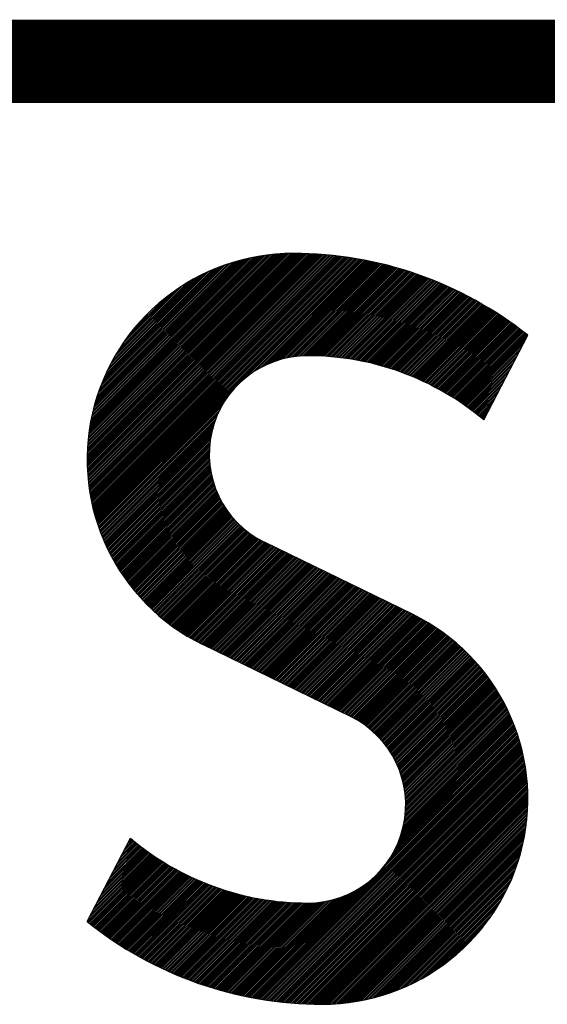
# Model space of a CAD drawing. Extents: x -1 to 210, y -1 to 297.
# Drawn here: x 44 to 49, y 52 to 60 of the extents above; entities that cross this region are included whole.
import ezdxf
from ezdxf.enums import TextEntityAlignment as Align

# ---------------------------------------------------------------- set-up
doc = ezdxf.new("R2010")
doc.units = 0
doc.header["$MEASUREMENT"] = 0
doc.linetypes.add('HIDDENNEW0', pattern=[4.5, 1.5, -1.5, 1.5])
for name, color, linetype in [('108', 7, 'Continuous'), ('255', 7, 'Continuous'), ('98', 7, 'Continuous'), ('AUTOCAD0', 7, 'HIDDENNEW0'), ('TEXT', 190, 'HIDDENNEW0')]:
    doc.layers.add(name, color=color, linetype=linetype)
doc.styles.get("Standard").update_dxf_attribs({"font": 'monotxt.shx'})

# ---------------------------------------------------------------- blocks, each defined once
blk = doc.blocks.new('*U36')
at = {"layer": 'AUTOCAD0', "color": 150, "linetype": 'Continuous'}
for p, q in [((-31.914, 40.635), (-14.543, 58.006)), ((-31.914, 40.777), (-14.684, 58.006)), ((-31.913, 40.495), (-14.402, 58.006)), ((-31.912, 40.92), (-14.827, 58.005)), ((-31.91, 40.356), (-14.262, 58.005)), ((-31.91, 41.064), (-14.971, 58.002)), ((-31.907, 40.218), (-14.122, 58.003)), ((-31.906, 41.209), (-15.116, 57.999)), ((-31.903, 40.081), (-13.983, 58)), ((-31.901, 41.355), (-15.263, 57.994)), ((-31.898, 39.944), (-13.845, 57.997)), ((-31.895, 41.503), (-15.41, 57.987)), ((-31.891, 39.809), (-13.707, 57.994)), ((-31.887, 41.652), (-15.559, 57.98)), ((-31.884, 39.675), (-13.57, 57.99)), ((-31.878, 41.802), (-15.71, 57.971)), ((-31.876, 39.542), (-13.433, 57.985)), ((-31.868, 41.954), (-15.862, 57.96)), ((-31.866, 39.41), (-13.297, 57.979)), ((-31.856, 39.279), (-13.161, 57.974)), ((-31.856, 42.108), (-16.015, 57.948)), ((-31.845, 39.149), (-13.026, 57.967)), ((-31.842, 42.262), (-16.17, 57.935)), ((-31.833, 39.019), (-12.892, 57.96)), ((-31.828, 42.419), (-16.326, 57.92)), ((-31.82, 38.891), (-12.758, 57.953)), ((-31.806, 38.763), (-12.625, 57.945)), ((-31.791, 38.637), (-12.492, 57.936)), ((-31.776, 38.511), (-12.36, 57.927)), ((-31.759, 38.386), (-12.228, 57.917)), ((-31.811, 42.577), (-16.484, 57.904)), ((-31.793, 42.736), (-16.644, 57.885)), ((-31.773, 42.898), (-16.805, 57.865)), ((-31.751, 43.061), (-16.968, 57.844)), ((-31.742, 38.261), (-12.097, 57.907)), ((-31.727, 43.226), (-17.133, 57.82)), ((-31.724, 38.138), (-11.966, 57.896)), ((-31.705, 38.015), (-11.836, 57.885)), ((-31.702, 43.393), (-17.3, 57.794)), ((-31.686, 37.893), (-11.706, 57.873)), ((-31.674, 43.562), (-17.469, 57.767)), ((-31.666, 37.772), (-11.577, 57.861)), ((-31.645, 37.652), (-11.448, 57.849)), ((-31.645, 43.733), (-17.64, 57.737)), ((-31.623, 37.532), (-11.319, 57.836)), ((-31.613, 43.906), (-17.813, 57.706)), ((-31.6, 37.413), (-11.192, 57.822)), ((-31.579, 44.082), (-17.989, 57.671)), ((-31.577, 37.295), (-11.064, 57.808)), ((-31.553, 37.178), (-10.937, 57.793)), ((-31.542, 44.259), (-18.167, 57.635)), ((-31.529, 37.061), (-10.811, 57.778)), ((-31.503, 36.945), (-10.685, 57.763)), ((-31.503, 44.44), (-18.347, 57.596)), ((-31.477, 36.829), (-10.56, 57.747)), ((-31.462, 44.623), (-18.53, 57.554)), ((-31.451, 36.715), (-10.435, 57.731)), ((-31.423, 36.6), (-10.31, 57.714)), ((-31.417, 44.809), (-18.716, 57.51)), ((-31.395, 36.487), (-10.186, 57.696)), ((-31.37, 44.997), (-18.905, 57.463)), ((-31.367, 36.374), (-10.062, 57.679)), ((-31.337, 36.262), (-9.939, 57.661)), ((-31.32, 45.189), (-19.097, 57.412)), ((-31.307, 36.151), (-9.816, 57.642)), ((-31.277, 36.04), (-9.694, 57.623)), ((-31.266, 45.384), (-19.292, 57.358)), ((-31.246, 35.929), (-9.572, 57.604)), ((-31.214, 35.82), (-9.45, 57.584)), ((-31.209, 45.583), (-19.49, 57.301)), ((-31.182, 35.711), (-9.329, 57.563)), ((-31.149, 35.602), (-9.208, 57.543)), ((-31.148, 45.785), (-19.693, 57.24)), ((-31.115, 35.494), (-9.088, 57.522)), ((-31.083, 45.992), (-19.899, 57.175)), ((-31.081, 35.387), (-8.968, 57.5)), ((-31.046, 35.28), (-8.848, 57.478)), ((-31.014, 46.202), (-20.11, 57.106)), ((-18.674, 47.511), (-8.729, 57.456)), ((-18.094, 47.95), (-8.61, 57.433)), ((-17.694, 48.209), (-8.492, 57.41)), ((-17.36, 48.4), (-8.374, 57.387)), ((-17.066, 48.553), (-8.257, 57.363)), ((-16.799, 48.679), (-8.139, 57.339)), ((-16.551, 48.786), (-8.023, 57.314)), ((-16.317, 48.878), (-7.906, 57.289)), ((-16.096, 48.957), (-7.79, 57.264)), ((-15.886, 49.027), (-7.675, 57.238)), ((-15.684, 49.087), (-7.559, 57.212)), ((-15.489, 49.14), (-7.444, 57.185)), ((-15.301, 49.187), (-7.33, 57.158)), ((-15.119, 49.228), (-7.216, 57.131)), ((-14.942, 49.263), (-7.102, 57.104)), ((-30.94, 46.418), (-20.325, 57.032)), ((-30.861, 46.638), (-20.545, 56.954)), ((-30.777, 46.864), (-20.771, 56.869)), ((-30.686, 47.095), (-21.003, 56.779)), ((-30.589, 47.334), (-21.241, 56.682)), ((-30.485, 47.579), (-21.487, 56.578)), ((-30.373, 47.833), (-21.741, 56.465)), ((-30.251, 48.097), (-22.004, 56.343)), ((-14.77, 49.293), (-6.988, 57.076)), ((-14.603, 49.32), (-6.875, 57.047)), ((-14.439, 49.342), (-6.762, 57.019)), ((-14.279, 49.36), (-6.65, 56.99)), ((-14.123, 49.375), (-6.538, 56.96)), ((-13.97, 49.387), (-6.426, 56.931)), ((-13.82, 49.396), (-6.315, 56.901)), ((-13.672, 49.402), (-6.204, 56.87)), ((-13.528, 49.405), (-6.093, 56.839)), ((-13.385, 49.406), (-5.983, 56.808)), ((-13.245, 49.405), (-5.873, 56.777)), ((-13.105, 49.404), (-5.763, 56.745)), ((-12.965, 49.401), (-5.654, 56.713)), ((-12.827, 49.398), (-5.545, 56.681)), ((-12.69, 49.394), (-5.436, 56.648)), ((-12.553, 49.39), (-5.328, 56.615)), ((-12.417, 49.384), (-5.22, 56.582)), ((-12.282, 49.378), (-5.112, 56.548)), ((-12.147, 49.371), (-5.004, 56.514)), ((-12.014, 49.363), (-4.897, 56.48)), ((-11.881, 49.355), (-4.791, 56.445)), ((-11.749, 49.345), (-4.684, 56.41)), ((-11.617, 49.335), (-4.578, 56.375)), ((-11.486, 49.325), (-4.472, 56.339)), ((-11.356, 49.313), (-4.367, 56.303)), ((-11.227, 49.301), (-4.262, 56.267)), ((-30.118, 48.371), (-22.278, 56.211)), ((-29.973, 48.657), (-22.565, 56.066)), ((-29.813, 48.958), (-22.866, 55.906)), ((-29.635, 49.278), (-23.185, 55.728)), ((-29.435, 49.62), (-23.527, 55.527)), ((-11.098, 49.289), (-4.157, 56.23)), ((-10.97, 49.275), (-4.052, 56.193)), ((-10.843, 49.262), (-3.948, 56.156)), ((-10.716, 49.247), (-3.844, 56.119)), ((-10.59, 49.232), (-3.74, 56.081)), ((-10.464, 49.216), (-3.637, 56.043)), ((-10.339, 49.199), (-3.534, 56.005)), ((-10.215, 49.182), (-3.431, 55.966)), ((-10.091, 49.164), (-3.328, 55.927)), ((-9.968, 49.146), (-3.226, 55.888)), ((-9.846, 49.127), (-3.124, 55.848)), ((-9.724, 49.108), (-3.023, 55.809)), ((-9.602, 49.088), (-2.921, 55.768)), ((-9.481, 49.067), (-2.82, 55.728)), ((-9.361, 49.046), (-2.72, 55.687)), ((-9.242, 49.024), (-2.619, 55.646)), ((-9.122, 49.002), (-2.519, 55.605)), ((-9.004, 48.979), (-2.419, 55.564)), ((-8.886, 48.955), (-2.32, 55.522)), ((-8.768, 48.932), (-2.22, 55.48)), ((-8.651, 48.907), (-2.121, 55.437)), ((-29.205, 49.991), (-23.898, 55.298)), ((-28.934, 50.403), (-24.31, 55.027)), ((-28.601, 50.878), (-24.785, 54.694)), ((-8.535, 48.882), (-2.022, 55.395)), ((-8.419, 48.857), (-1.924, 55.352)), ((-8.304, 48.831), (-1.826, 55.309)), ((-8.189, 48.804), (-1.728, 55.265)), ((-8.074, 48.777), (-1.63, 55.221)), ((-7.96, 48.75), (-1.533, 55.177)), ((-7.847, 48.722), (-1.436, 55.133)), ((-7.734, 48.693), (-1.339, 55.088)), ((-7.622, 48.664), (-1.242, 55.043)), ((-7.51, 48.635), (-1.146, 54.998)), ((-7.398, 48.605), (-1.05, 54.953)), ((-7.287, 48.574), (-0.954, 54.907)), ((-7.176, 48.544), (-0.859, 54.861)), ((-7.066, 48.512), (-0.763, 54.815)), ((-6.957, 48.48), (-0.668, 54.769)), ((-6.848, 48.448), (-0.574, 54.722)), ((-6.739, 48.415), (-0.479, 54.675)), ((-6.631, 48.382), (-0.385, 54.628)), ((-28.151, 51.469), (-25.376, 54.244)), ((-6.523, 48.349), (-0.291, 54.58)), ((-6.415, 48.315), (-0.198, 54.532)), ((-6.308, 48.28), (-0.104, 54.484)), ((-6.202, 48.245), (-0.011, 54.436)), ((-6.096, 48.21), (0.082, 54.388)), ((-5.99, 48.174), (0.174, 54.339)), ((-5.885, 48.138), (0.267, 54.29)), ((-5.78, 48.101), (0.359, 54.24)), ((-5.676, 48.064), (0.451, 54.191)), ((-5.572, 48.027), (0.542, 54.141)), ((-5.468, 47.989), (0.634, 54.091)), ((-5.365, 47.951), (0.725, 54.041)), ((-5.262, 47.912), (0.816, 53.99)), ((-5.16, 47.873), (0.906, 53.939)), ((-5.058, 47.834), (0.996, 53.888)), ((-4.956, 47.794), (1.087, 53.837)), ((-4.855, 47.753), (1.176, 53.785)), ((-27.281, 52.48), (-26.388, 53.374)), ((-4.755, 47.713), (1.266, 53.733)), ((-4.654, 47.672), (1.355, 53.681)), ((-4.554, 47.63), (1.444, 53.629)), ((-4.455, 47.588), (1.533, 53.576)), ((-4.355, 47.546), (1.622, 53.524)), ((-4.257, 47.504), (1.71, 53.47)), ((-4.158, 47.461), (1.798, 53.417)), ((-4.06, 47.417), (1.886, 53.364)), ((-3.963, 47.373), (1.974, 53.31)), ((-3.865, 47.329), (2.061, 53.256)), ((-3.768, 47.285), (2.148, 53.201)), ((-3.672, 47.24), (2.235, 53.147)), ((-3.576, 47.195), (2.322, 53.092)), ((-3.48, 47.149), (2.408, 53.037)), ((-3.384, 47.103), (2.494, 52.982)), ((-3.289, 47.057), (2.58, 52.926)), ((-3.195, 47.01), (2.666, 52.871)), ((-3.1, 46.963), (2.752, 52.815)), ((-3.006, 46.915), (2.837, 52.759)), ((-2.913, 46.868), (2.922, 52.702)), ((-2.819, 46.819), (3.007, 52.645)), ((-2.727, 46.771), (3.091, 52.588)), ((-2.634, 46.722), (3.175, 52.531)), ((-2.542, 46.673), (3.259, 52.474)), ((-2.45, 46.623), (3.343, 52.416)), ((-2.358, 46.573), (3.427, 52.358)), ((-2.267, 46.523), (3.51, 52.3)), ((-2.176, 46.473), (3.593, 52.242)), ((-2.086, 46.422), (3.676, 52.183)), ((-1.996, 46.37), (3.759, 52.125)), ((-1.906, 46.319), (3.841, 52.066)), ((-1.817, 46.267), (3.923, 52.006)), ((-1.728, 46.214), (4.005, 51.947)), ((-1.639, 46.162), (4.087, 51.887)), ((-1.55, 46.109), (4.168, 51.827)), ((-1.462, 46.055), (4.249, 51.767)), ((-1.374, 46.002), (4.33, 51.707)), ((-1.287, 45.948), (4.411, 51.646)), ((-1.2, 45.893), (4.492, 51.585)), ((-1.113, 45.839), (4.572, 51.524)), ((-1.027, 45.784), (4.652, 51.463)), ((-0.941, 45.728), (4.732, 51.401)), ((-0.855, 45.673), (4.812, 51.339)), ((-0.769, 45.617), (4.891, 51.277)), ((-0.684, 45.56), (4.97, 51.215)), ((-0.6, 45.504), (5.049, 51.152)), ((-0.515, 45.447), (5.005, 50.967)), ((-0.431, 45.39), (4.852, 50.672)), ((-0.347, 45.332), (4.698, 50.377)), ((-0.264, 45.274), (4.544, 50.082)), ((-0.181, 45.216), (4.391, 49.787)), ((-0.098, 45.157), (4.237, 49.492)), ((-0.015, 45.098), (4.084, 49.197)), ((0.067, 45.039), (3.93, 48.902)), ((0.149, 44.979), (3.777, 48.607)), ((0.23, 44.92), (3.623, 48.312)), ((0.312, 44.859), (3.47, 48.017)), ((0.393, 44.799), (3.316, 47.722)), ((0.473, 44.738), (3.162, 47.427)), ((-31.011, 35.174), (-19.769, 46.416)), ((0.554, 44.677), (3.009, 47.132)), ((0.634, 44.616), (2.855, 46.837)), ((0.713, 44.554), (2.702, 46.542)), ((-30.975, 35.069), (-20.208, 45.836)), ((0.793, 44.492), (2.548, 46.247)), ((0.872, 44.429), (2.395, 45.952)), ((0.95, 44.367), (2.241, 45.657)), ((-30.939, 34.964), (-20.467, 45.435)), ((-30.902, 34.859), (-20.658, 45.102)), ((-30.864, 34.756), (-20.811, 44.808)), ((1.029, 44.304), (2.088, 45.363)), ((1.107, 44.24), (1.934, 45.068)), ((1.185, 44.177), (1.78, 44.773)), ((-30.826, 34.652), (-20.937, 44.541)), ((-30.787, 34.549), (-21.044, 44.292)), ((-30.748, 34.447), (-21.136, 44.059)), ((1.262, 44.113), (1.627, 44.478)), ((1.339, 44.048), (1.473, 44.183)), ((-30.708, 34.345), (-21.215, 43.838)), ((-30.668, 34.244), (-21.285, 43.628)), ((-30.627, 34.144), (-21.345, 43.426)), ((-30.586, 34.043), (-21.398, 43.231)), ((-30.544, 33.944), (-21.445, 43.043)), ((-30.502, 33.845), (-21.486, 42.861)), ((-30.459, 33.746), (-21.521, 42.684)), ((-30.416, 33.648), (-21.551, 42.512)), ((-30.372, 33.55), (-21.578, 42.345)), ((-30.328, 33.453), (-21.6, 42.181)), ((-30.283, 33.357), (-21.618, 42.021)), ((-30.238, 33.261), (-21.633, 41.865)), ((-30.192, 33.165), (-21.645, 41.712)), ((-30.145, 33.07), (-21.654, 41.562)), ((-30.099, 32.975), (-21.66, 41.414)), ((-30.051, 32.881), (-21.663, 41.27)), ((-30.004, 32.787), (-21.664, 41.127)), ((-29.955, 32.694), (-21.662, 40.988)), ((-29.907, 32.601), (-21.658, 40.85)), ((-29.858, 32.509), (-21.652, 40.715)), ((-29.808, 32.417), (-21.644, 40.582)), ((-29.758, 32.326), (-21.634, 40.45)), ((-29.707, 32.235), (-21.621, 40.321)), ((-29.656, 32.145), (-21.607, 40.194)), ((-29.605, 32.055), (-21.592, 40.068)), ((-29.553, 31.965), (-21.574, 39.944)), ((-29.501, 31.876), (-21.555, 39.822)), ((-29.448, 31.787), (-21.534, 39.701)), ((-29.395, 31.699), (-21.512, 39.582)), ((-29.341, 31.612), (-21.488, 39.464)), ((-29.287, 31.524), (-21.463, 39.348)), ((-29.232, 31.437), (-21.437, 39.233)), ((-29.177, 31.351), (-21.409, 39.12)), ((-29.122, 31.265), (-21.379, 39.008)), ((-29.066, 31.179), (-21.349, 38.897)), ((-29.01, 31.094), (-21.317, 38.788)), ((-28.953, 31.01), (-21.283, 38.679)), ((-28.896, 30.925), (-21.249, 38.572)), ((-28.838, 30.842), (-21.213, 38.467)), ((-28.78, 30.758), (-21.176, 38.362)), ((-28.722, 30.675), (-21.138, 38.259)), ((-28.663, 30.593), (-21.099, 38.156)), ((-28.603, 30.511), (-21.059, 38.055)), ((-28.544, 30.429), (-21.018, 37.955)), ((-28.483, 30.348), (-20.975, 37.856)), ((-28.423, 30.267), (-20.932, 37.758)), ((-28.362, 30.187), (-20.887, 37.661)), ((-28.3, 30.107), (-20.842, 37.565)), ((-28.239, 30.027), (-20.795, 37.471)), ((-28.176, 29.948), (-20.747, 37.377)), ((-28.114, 29.869), (-20.699, 37.284)), ((-28.051, 29.791), (-20.649, 37.192)), ((-27.987, 29.713), (-20.599, 37.101)), ((-27.923, 29.635), (-20.547, 37.011)), ((-27.859, 29.558), (-20.495, 36.922)), ((-27.794, 29.482), (-20.441, 36.834)), ((-27.729, 29.405), (-20.387, 36.747)), ((-27.663, 29.33), (-20.332, 36.661)), ((-27.597, 29.254), (-20.276, 36.576)), ((-27.531, 29.179), (-20.219, 36.491)), ((-27.464, 29.105), (-20.161, 36.408)), ((-27.397, 29.03), (-20.102, 36.325)), ((-27.329, 28.957), (-20.042, 36.244)), ((-27.261, 28.883), (-19.981, 36.163)), ((-27.193, 28.81), (-19.92, 36.083)), ((-27.124, 28.738), (-19.857, 36.004)), ((-27.055, 28.666), (-19.794, 35.926)), ((-26.985, 28.594), (-19.73, 35.849)), ((-26.915, 28.522), (-19.665, 35.772)), ((-26.844, 28.452), (-19.599, 35.697)), ((-26.773, 28.381), (-19.532, 35.622)), ((-26.702, 28.311), (-19.465, 35.548)), ((-26.63, 28.241), (-19.396, 35.475)), ((-26.558, 28.172), (-19.327, 35.403)), ((-26.486, 28.103), (-19.257, 35.332)), ((-26.413, 28.035), (-19.186, 35.261)), ((-26.339, 27.966), (-19.114, 35.192)), ((-26.266, 27.899), (-19.041, 35.123)), ((-26.191, 27.832), (-18.968, 35.055)), ((-26.117, 27.765), (-18.893, 34.988)), ((-26.042, 27.698), (-18.818, 34.922)), ((-25.966, 27.632), (-18.742, 34.857)), ((-25.891, 27.567), (-18.665, 34.793)), ((-25.814, 27.502), (-18.587, 34.729)), ((-25.738, 27.437), (-18.508, 34.666)), ((-25.661, 27.372), (-18.428, 34.605)), ((-25.583, 27.308), (-18.348, 34.544)), ((-25.505, 27.245), (-18.266, 34.484)), ((-25.427, 27.182), (-18.184, 34.425)), ((-25.348, 27.119), (-18.101, 34.366)), ((-25.269, 27.057), (-18.017, 34.309)), ((-25.19, 26.995), (-17.932, 34.253)), ((-25.11, 26.933), (-17.846, 34.197)), ((-25.029, 26.872), (-17.759, 34.143)), ((-24.948, 26.812), (-17.671, 34.089)), ((-24.867, 26.752), (-17.582, 34.036)), ((-24.786, 26.692), (-17.493, 33.985)), ((-24.703, 26.633), (-17.402, 33.934)), ((-24.621, 26.574), (-17.311, 33.884)), ((-24.538, 26.515), (-17.218, 33.835)), ((-24.455, 26.457), (-17.124, 33.787)), ((-24.371, 26.399), (-17.03, 33.74)), ((-24.287, 26.342), (-16.935, 33.694)), ((-24.202, 26.285), (-16.84, 33.648)), ((-24.117, 26.229), (-16.745, 33.601)), ((-24.031, 26.173), (-16.65, 33.555)), ((-23.945, 26.118), (-16.555, 33.509)), ((-23.859, 26.063), (-16.459, 33.462)), ((-23.772, 26.008), (-16.364, 33.416)), ((-23.685, 25.954), (-16.269, 33.37)), ((-23.597, 25.9), (-16.174, 33.323)), ((-23.509, 25.847), (-16.079, 33.277)), ((-23.42, 25.794), (-15.984, 33.23)), ((-23.331, 25.742), (-15.889, 33.184)), ((-23.242, 25.69), (-15.794, 33.138)), ((-23.152, 25.638), (-15.699, 33.091)), ((-23.062, 25.587), (-15.604, 33.045)), ((-22.971, 25.537), (-15.509, 32.999)), ((-22.879, 25.487), (-15.414, 32.952)), ((-22.788, 25.437), (-15.319, 32.906)), ((-22.695, 25.388), (-15.224, 32.86)), ((-22.603, 25.339), (-15.129, 32.813)), ((-22.509, 25.291), (-15.034, 32.767)), ((-22.416, 25.243), (-14.939, 32.72)), ((-22.322, 25.196), (-14.843, 32.674)), ((-22.227, 25.149), (-14.748, 32.628)), ((-22.132, 25.103), (-14.653, 32.581)), ((-22.037, 25.056), (-14.558, 32.535)), ((-21.942, 25.01), (-14.463, 32.489)), ((-21.847, 24.964), (-14.368, 32.442)), ((-21.752, 24.917), (-14.273, 32.396)), ((-21.657, 24.871), (-14.178, 32.35)), ((-21.562, 24.825), (-14.083, 32.303)), ((-21.466, 24.778), (-13.988, 32.257)), ((-21.371, 24.732), (-13.893, 32.21)), ((-21.276, 24.686), (-13.798, 32.164)), ((-21.181, 24.639), (-13.703, 32.118)), ((-21.086, 24.593), (-13.608, 32.071)), ((-20.991, 24.547), (-13.513, 32.025)), ((-20.896, 24.5), (-13.418, 31.979)), ((-20.801, 24.454), (-13.323, 31.932)), ((-20.706, 24.407), (-13.227, 31.886)), ((-20.611, 24.361), (-13.132, 31.84)), ((-20.516, 24.315), (-13.037, 31.793)), ((-20.421, 24.268), (-12.942, 31.747)), ((-20.326, 24.222), (-12.847, 31.7)), ((-20.231, 24.176), (-12.752, 31.654)), ((-20.136, 24.129), (-12.657, 31.608)), ((-20.041, 24.083), (-12.562, 31.561)), ((-19.946, 24.037), (-12.467, 31.515)), ((-19.85, 23.99), (-12.372, 31.469)), ((-19.755, 23.944), (-12.277, 31.422)), ((-19.66, 23.897), (-12.182, 31.376)), ((-19.565, 23.851), (-12.087, 31.33)), ((-19.47, 23.805), (-11.992, 31.283)), ((-19.375, 23.758), (-11.897, 31.237)), ((-19.28, 23.712), (-11.802, 31.19)), ((-19.185, 23.666), (-11.707, 31.144)), ((-19.09, 23.619), (-11.611, 31.098)), ((-18.995, 23.573), (-11.516, 31.051)), ((-18.9, 23.527), (-11.421, 31.005)), ((-18.805, 23.48), (-11.326, 30.959)), ((-18.71, 23.434), (-11.231, 30.912)), ((-18.615, 23.387), (-11.136, 30.866)), ((-18.52, 23.341), (-11.041, 30.82)), ((-18.425, 23.295), (-10.946, 30.773)), ((-18.33, 23.248), (-10.851, 30.727)), ((-18.234, 23.202), (-10.756, 30.68)), ((-18.139, 23.156), (-10.661, 30.634)), ((-18.044, 23.109), (-10.566, 30.588)), ((-17.949, 23.063), (-10.471, 30.541)), ((-17.854, 23.017), (-10.376, 30.495)), ((-17.759, 22.97), (-10.281, 30.449)), ((-17.664, 22.924), (-10.186, 30.402)), ((-17.569, 22.877), (-10.091, 30.356)), ((-17.474, 22.831), (-9.996, 30.31)), ((-17.379, 22.785), (-9.9, 30.263)), ((-17.284, 22.738), (-9.805, 30.217)), ((-17.189, 22.692), (-9.71, 30.17)), ((-17.094, 22.646), (-9.615, 30.124)), ((-16.999, 22.599), (-9.52, 30.078)), ((-16.904, 22.553), (-9.425, 30.031)), ((-16.809, 22.507), (-9.33, 29.985)), ((-16.714, 22.46), (-9.235, 29.939)), ((-16.618, 22.414), (-9.14, 29.892)), ((-16.523, 22.367), (-9.045, 29.846)), ((-16.428, 22.321), (-8.95, 29.8)), ((-16.333, 22.275), (-8.855, 29.753)), ((-16.238, 22.228), (-8.76, 29.707)), ((-16.143, 22.182), (-8.665, 29.66)), ((-16.048, 22.136), (-8.57, 29.614)), ((-15.953, 22.089), (-8.475, 29.568)), ((-15.858, 22.043), (-8.38, 29.521)), ((-15.763, 21.997), (-8.284, 29.475)), ((-15.668, 21.95), (-8.189, 29.429)), ((-15.573, 21.904), (-8.094, 29.382)), ((-15.478, 21.857), (-7.999, 29.336)), ((-15.383, 21.811), (-7.904, 29.29)), ((-15.288, 21.765), (-7.809, 29.243)), ((-15.193, 21.718), (-7.714, 29.197)), ((-15.098, 21.672), (-7.619, 29.151)), ((-15.002, 21.626), (-7.524, 29.104)), ((-14.907, 21.579), (-7.429, 29.058)), ((-14.812, 21.533), (-7.334, 29.011)), ((-14.717, 21.487), (-7.239, 28.965)), ((-14.622, 21.44), (-7.144, 28.919)), ((-14.527, 21.394), (-7.049, 28.872)), ((-14.432, 21.347), (-6.954, 28.826)), ((-14.337, 21.301), (-6.859, 28.78)), ((-14.242, 21.255), (-6.764, 28.733)), ((-14.147, 21.208), (-6.668, 28.687)), ((-14.052, 21.162), (-6.573, 28.641)), ((-13.957, 21.116), (-6.478, 28.594)), ((-13.862, 21.069), (-6.383, 28.548)), ((-13.767, 21.023), (-6.288, 28.501)), ((-13.672, 20.977), (-6.193, 28.455)), ((-13.577, 20.93), (-6.098, 28.409)), ((-13.482, 20.884), (-6.003, 28.362)), ((-13.387, 20.837), (-5.908, 28.316)), ((-13.291, 20.791), (-5.813, 28.27)), ((-13.196, 20.745), (-5.718, 28.223)), ((-13.101, 20.698), (-5.623, 28.177)), ((-13.006, 20.652), (-5.528, 28.131)), ((-12.911, 20.606), (-5.433, 28.084)), ((-12.816, 20.559), (-5.338, 28.038)), ((-12.721, 20.513), (-5.243, 27.991)), ((-12.626, 20.467), (-5.148, 27.945)), ((-12.531, 20.42), (-5.052, 27.899)), ((-12.436, 20.374), (-4.957, 27.852)), ((-12.341, 20.327), (-4.862, 27.806)), ((-12.246, 20.281), (-4.767, 27.76)), ((-12.151, 20.235), (-4.672, 27.713)), ((-12.056, 20.188), (-4.577, 27.667)), ((-11.961, 20.142), (-4.483, 27.62)), ((-11.866, 20.096), (-4.388, 27.573)), ((-11.771, 20.049), (-4.295, 27.525)), ((-11.675, 20.003), (-4.201, 27.477)), ((-11.58, 19.957), (-4.109, 27.428)), ((-11.485, 19.91), (-4.016, 27.379)), ((-11.39, 19.864), (-3.925, 27.33)), ((-11.295, 19.817), (-3.833, 27.28)), ((-11.2, 19.771), (-3.742, 27.229)), ((-11.105, 19.725), (-3.652, 27.178)), ((-11.01, 19.678), (-3.562, 27.127)), ((-10.915, 19.632), (-3.472, 27.075)), ((-10.82, 19.586), (-3.383, 27.022)), ((-10.725, 19.539), (-3.295, 26.97)), ((-10.63, 19.493), (-3.206, 26.916)), ((-10.535, 19.447), (-3.119, 26.863)), ((-10.44, 19.4), (-3.031, 26.809)), ((-10.345, 19.354), (-2.945, 26.754)), ((-10.25, 19.307), (-2.858, 26.699)), ((-10.155, 19.261), (-2.772, 26.643)), ((-10.059, 19.215), (-2.687, 26.588)), ((-9.964, 19.168), (-2.602, 26.531)), ((-9.869, 19.122), (-2.517, 26.474)), ((-9.774, 19.076), (-2.433, 26.417)), ((-9.68, 19.029), (-2.349, 26.36)), ((-9.587, 18.98), (-2.266, 26.302)), ((-9.494, 18.931), (-2.183, 26.243)), ((-9.403, 18.881), (-2.1, 26.184)), ((-9.313, 18.83), (-2.018, 26.125)), ((-9.223, 18.778), (-1.936, 26.065)), ((-9.135, 18.725), (-1.855, 26.005)), ((-9.047, 18.671), (-1.774, 25.944)), ((-8.961, 18.617), (-1.694, 25.883)), ((-8.875, 18.561), (-1.614, 25.822)), ((-8.79, 18.504), (-1.534, 25.76)), ((-8.706, 18.447), (-1.455, 25.698)), ((-8.623, 18.388), (-1.377, 25.635)), ((-8.541, 18.329), (-1.298, 25.572)), ((-8.46, 18.269), (-1.22, 25.508)), ((-8.379, 18.208), (-1.143, 25.444)), ((-8.3, 18.146), (-1.066, 25.38)), ((-8.221, 18.083), (-0.989, 25.315)), ((-8.144, 18.019), (-0.913, 25.25)), ((-8.067, 17.955), (-0.837, 25.184)), ((-7.991, 17.889), (-0.762, 25.118)), ((-7.916, 17.823), (-0.687, 25.052)), ((-7.842, 17.756), (-0.612, 24.985)), ((-7.768, 17.688), (-0.538, 24.918)), ((-7.696, 17.619), (-0.465, 24.85)), ((-7.624, 17.549), (-0.391, 24.782)), ((-7.553, 17.478), (-0.318, 24.713)), ((-7.483, 17.407), (-0.246, 24.644)), ((-7.414, 17.335), (-0.174, 24.575)), ((-7.346, 17.261), (-0.102, 24.505)), ((-7.279, 17.187), (-0.031, 24.435)), ((-7.212, 17.112), (0.04, 24.365)), ((-7.146, 17.037), (0.111, 24.294)), ((-7.082, 16.96), (0.181, 24.222)), ((-7.018, 16.883), (0.25, 24.15)), ((-6.955, 16.804), (0.319, 24.078)), ((-6.892, 16.725), (0.388, 24.006)), ((-6.831, 16.645), (0.457, 23.933)), ((-6.771, 16.564), (0.525, 23.859)), ((-6.711, 16.482), (0.592, 23.785)), ((-6.653, 16.399), (0.659, 23.711)), ((-6.595, 16.315), (0.726, 23.637)), ((-6.538, 16.231), (0.793, 23.561)), ((-6.482, 16.145), (0.859, 23.486)), ((-6.427, 16.059), (0.924, 23.41)), ((-6.373, 15.972), (0.989, 23.334)), ((-6.32, 15.883), (1.054, 23.257)), ((-6.268, 15.794), (1.118, 23.18)), ((-6.216, 15.704), (1.182, 23.102)), ((-6.166, 15.613), (1.245, 23.024)), ((-6.117, 15.521), (1.309, 22.946)), ((-6.068, 15.428), (1.371, 22.867)), ((-6.021, 15.334), (1.433, 22.788)), ((-5.975, 15.239), (1.495, 22.708)), ((-5.929, 15.142), (1.556, 22.628)), ((-5.885, 15.045), (1.617, 22.548)), ((-5.842, 14.947), (1.678, 22.467)), ((-5.8, 14.848), (1.738, 22.386)), ((-5.759, 14.748), (1.798, 22.304)), ((-5.719, 14.646), (1.857, 22.222)), ((-5.68, 14.544), (1.916, 22.139)), ((-5.642, 14.44), (1.974, 22.056)), ((-5.605, 14.335), (2.032, 21.973)), ((-5.57, 14.229), (2.09, 21.889)), ((-5.536, 14.122), (2.147, 21.804)), ((-5.503, 14.013), (2.203, 21.72)), ((-5.471, 13.903), (2.26, 21.634)), ((-5.441, 13.792), (2.315, 21.549)), ((-5.412, 13.68), (2.371, 21.463)), ((-5.384, 13.566), (2.426, 21.376)), ((-5.358, 13.451), (2.48, 21.289)), ((-5.333, 13.335), (2.534, 21.202)), ((-5.31, 13.217), (2.588, 21.114)), ((-5.288, 13.097), (2.641, 21.026)), ((-5.267, 12.976), (2.694, 20.937)), ((-5.249, 12.853), (2.746, 20.848)), ((-5.232, 12.729), (2.798, 20.758)), ((-5.216, 12.603), (2.849, 20.668)), ((-5.203, 12.475), (2.9, 20.578)), ((-5.191, 12.345), (2.95, 20.487)), ((-5.182, 12.213), (3, 20.395)), ((-5.174, 12.08), (3.05, 20.303)), ((-5.168, 11.944), (3.099, 20.211)), ((-5.165, 11.806), (3.147, 20.118)), ((-5.165, 11.523), (3.243, 19.931)), ((-5.164, 11.665), (3.195, 20.025)), ((-5.315, 10.1), (3.649, 19.064)), ((-5.283, 10.273), (3.606, 19.163)), ((-5.256, 10.442), (3.563, 19.26)), ((-5.233, 10.606), (3.518, 19.358)), ((-5.214, 10.767), (3.474, 19.454)), ((-5.198, 10.924), (3.429, 19.551)), ((-5.185, 11.078), (3.383, 19.646)), ((-5.176, 11.229), (3.337, 19.742)), ((-5.169, 11.377), (3.29, 19.836)), ((-5.808, 8.475), (3.976, 18.26)), ((-5.713, 8.712), (3.937, 18.362)), ((-5.631, 8.936), (3.898, 18.464)), ((-5.559, 9.149), (3.858, 18.565)), ((-5.496, 9.353), (3.817, 18.666)), ((-5.441, 9.549), (3.776, 18.767)), ((-5.393, 9.739), (3.734, 18.866)), ((-5.351, 9.922), (3.692, 18.966)), ((-17.861, -4.568), (4.234, 17.527)), ((-17.742, -4.59), (4.268, 17.42)), ((-7.276, 6.159), (4.199, 17.634)), ((-6.702, 6.875), (4.163, 17.739)), ((-6.416, 7.301), (4.127, 17.845)), ((-6.212, 7.647), (4.09, 17.949)), ((-6.051, 7.949), (4.053, 18.053)), ((-5.919, 8.223), (4.015, 18.157)), ((-17.622, -4.611), (4.302, 17.313)), ((-17.501, -4.632), (4.336, 17.205)), ((-17.38, -4.652), (4.368, 17.096)), ((-17.259, -4.673), (4.4, 16.987)), ((-17.137, -4.692), (4.432, 16.877)), ((-17.015, -4.711), (4.463, 16.767)), ((-16.893, -4.73), (4.493, 16.655)), ((-16.77, -4.749), (4.523, 16.544)), ((-16.646, -4.767), (4.552, 16.431)), ((-16.522, -4.784), (4.58, 16.318)), ((-16.398, -4.801), (4.608, 16.205)), ((-16.273, -4.818), (4.635, 16.09)), ((-16.148, -4.834), (4.662, 15.975)), ((-16.022, -4.85), (4.687, 15.86)), ((-15.896, -4.865), (4.712, 15.743)), ((-15.769, -4.88), (4.737, 15.626)), ((-15.642, -4.894), (4.76, 15.508)), ((-15.515, -4.908), (4.783, 15.39)), ((-15.387, -4.922), (4.805, 15.271)), ((-15.258, -4.935), (4.827, 15.151)), ((-15.129, -4.947), (4.848, 15.03)), ((-15, -4.959), (4.868, 14.909)), ((-14.87, -4.97), (4.887, 14.786)), ((-14.739, -4.981), (4.905, 14.663)), ((-14.608, -4.992), (4.923, 14.54)), ((-14.477, -5.002), (4.94, 14.415)), ((-14.345, -5.011), (4.956, 14.289)), ((-14.212, -5.02), (4.971, 14.163)), ((-14.079, -5.028), (4.985, 14.036)), ((-13.946, -5.036), (4.999, 13.908)), ((-13.812, -5.043), (5.011, 13.779)), ((-13.677, -5.05), (5.023, 13.649)), ((-13.542, -5.056), (5.033, 13.519)), ((-13.406, -5.062), (5.043, 13.387)), ((-13.27, -5.067), (5.052, 13.255)), ((-13.133, -5.072), (5.06, 13.121)), ((-12.995, -5.075), (5.067, 12.987)), ((-12.857, -5.079), (5.073, 12.851)), ((-12.718, -5.081), (5.078, 12.714)), ((-12.579, -5.084), (5.081, 12.577)), ((-12.439, -5.085), (5.084, 12.438)), ((-12.298, -5.086), (5.086, 12.298)), ((-12.157, -5.086), (5.086, 12.157)), ((-12.015, -5.086), (5.086, 12.015)), ((-11.872, -5.084), (5.084, 11.872)), ((-11.727, -5.081), (5.081, 11.727)), ((-11.582, -5.076), (5.076, 11.582)), ((-11.434, -5.071), (5.071, 11.434)), ((-11.286, -5.064), (5.064, 11.286)), ((-11.136, -5.055), (5.055, 11.136)), ((-10.985, -5.045), (5.045, 10.985)), ((-10.833, -5.034), (5.034, 10.833)), ((-10.678, -5.022), (5.022, 10.678)), ((-10.523, -5.007), (5.007, 10.523)), ((-10.366, -4.992), (4.992, 10.366)), ((-10.207, -4.974), (4.974, 10.207)), ((-10.046, -4.955), (4.955, 10.046)), ((-9.884, -4.934), (4.934, 9.884)), ((-9.72, -4.911), (4.911, 9.72)), ((-9.554, -4.887), (4.887, 9.554)), ((-9.386, -4.86), (4.86, 9.386)), ((-9.215, -4.831), (4.831, 9.215)), ((-29.592, 6.329), (-27.601, 8.32)), ((-29.438, 6.624), (-27.68, 8.383)), ((-29.285, 6.919), (-27.758, 8.445)), ((-29.131, 7.214), (-27.837, 8.508)), ((-28.978, 7.509), (-27.915, 8.572)), ((-28.824, 7.804), (-27.993, 8.635)), ((-28.671, 8.099), (-28.071, 8.699)), ((-28.517, 8.394), (-28.148, 8.763)), ((-28.363, 8.689), (-28.225, 8.828)), ((-9.043, -4.8), (4.8, 9.043)), ((-8.869, -4.767), (4.767, 8.869)), ((-8.692, -4.732), (4.732, 8.692)), ((-8.512, -4.694), (4.694, 8.512)), ((-8.331, -4.654), (4.654, 8.331)), ((-31.742, 2.2), (-26.46, 7.481)), ((-31.588, 2.494), (-26.543, 7.539)), ((-31.435, 2.789), (-26.627, 7.597)), ((-31.281, 3.084), (-26.709, 7.656)), ((-31.127, 3.379), (-26.792, 7.715)), ((-30.974, 3.674), (-26.874, 7.774)), ((-30.82, 3.969), (-26.956, 7.833)), ((-30.667, 4.264), (-27.038, 7.893)), ((-30.513, 4.559), (-27.119, 7.953)), ((-30.36, 4.854), (-27.2, 8.014)), ((-30.206, 5.149), (-27.281, 8.074)), ((-30.053, 5.444), (-27.361, 8.135)), ((-29.899, 5.739), (-27.441, 8.197)), ((-29.745, 6.034), (-27.521, 8.258)), ((-8.146, -4.61), (4.61, 8.146)), ((-7.958, -4.564), (4.564, 7.958)), ((-7.768, -4.515), (4.515, 7.768)), ((-7.574, -4.463), (4.463, 7.574)), ((-31.895, 1.905), (-26.376, 7.424)), ((-31.845, 1.813), (-26.292, 7.367)), ((-31.766, 1.751), (-26.207, 7.31)), ((-31.687, 1.688), (-26.122, 7.253)), ((-31.608, 1.626), (-26.037, 7.197)), ((-31.529, 1.564), (-25.952, 7.141)), ((-31.449, 1.502), (-25.866, 7.086)), ((-31.369, 1.441), (-25.779, 7.03)), ((-31.289, 1.379), (-25.693, 6.975)), ((-31.209, 1.318), (-25.606, 6.921)), ((-31.128, 1.257), (-25.519, 6.867)), ((-31.048, 1.197), (-25.431, 6.813)), ((-30.967, 1.136), (-25.344, 6.759)), ((-30.885, 1.076), (-25.255, 6.706)), ((-30.804, 1.016), (-25.167, 6.653)), ((-7.377, -4.407), (4.407, 7.377)), ((-7.176, -4.348), (4.348, 7.176)), ((-6.971, -4.284), (4.284, 6.971)), ((-6.763, -4.217), (4.217, 6.763)), ((-30.722, 0.956), (-25.078, 6.6)), ((-30.64, 0.897), (-24.989, 6.548)), ((-30.558, 0.837), (-24.899, 6.496)), ((-30.476, 0.778), (-24.81, 6.445)), ((-30.393, 0.72), (-24.719, 6.393)), ((-30.31, 0.661), (-24.629, 6.343)), ((-30.227, 0.603), (-24.538, 6.292)), ((-30.144, 0.545), (-24.447, 6.242)), ((-30.06, 0.487), (-24.355, 6.192)), ((-29.976, 0.429), (-24.263, 6.143)), ((-29.892, 0.372), (-24.171, 6.093)), ((-29.808, 0.315), (-24.078, 6.045)), ((-29.724, 0.258), (-23.985, 5.996)), ((-29.639, 0.201), (-23.892, 5.948)), ((-29.554, 0.145), (-23.798, 5.9)), ((-29.469, 0.088), (-23.704, 5.853)), ((-29.383, 0.032), (-23.61, 5.806)), ((-6.549, -4.145), (4.145, 6.549)), ((-6.331, -4.068), (4.068, 6.331)), ((-6.107, -3.986), (3.986, 6.107)), ((-5.878, -3.898), (3.898, 5.878)), ((-29.297, -0.023), (-23.515, 5.759)), ((-29.212, -0.079), (-23.42, 5.713)), ((-29.125, -0.134), (-23.324, 5.667)), ((-29.039, -0.189), (-23.228, 5.622)), ((-28.952, -0.244), (-23.132, 5.577)), ((-28.865, -0.298), (-23.035, 5.532)), ((-28.778, -0.353), (-22.938, 5.487)), ((-28.691, -0.407), (-22.841, 5.443)), ((-28.603, -0.46), (-22.743, 5.4)), ((-28.515, -0.514), (-22.645, 5.356)), ((-28.427, -0.567), (-22.547, 5.313)), ((-28.339, -0.62), (-22.448, 5.271)), ((-28.25, -0.673), (-22.348, 5.229)), ((-28.161, -0.726), (-22.249, 5.187)), ((-28.072, -0.778), (-22.149, 5.146)), ((-27.983, -0.83), (-22.048, 5.105)), ((-27.893, -0.882), (-21.947, 5.064)), ((-27.803, -0.933), (-21.846, 5.024)), ((-27.713, -0.985), (-21.745, 4.984)), ((-17.981, -4.546), (-7.901, 5.534)), ((-5.642, -3.804), (3.804, 5.642)), ((-5.399, -3.702), (3.702, 5.399)), ((-5.149, -3.593), (3.593, 5.149)), ((-27.623, -1.036), (-21.642, 4.945)), ((-27.532, -1.087), (-21.54, 4.906)), ((-27.441, -1.137), (-21.437, 4.867)), ((-27.35, -1.187), (-21.334, 4.829)), ((-27.259, -1.237), (-21.23, 4.791)), ((-27.167, -1.287), (-21.126, 4.754)), ((-27.075, -1.337), (-21.022, 4.717)), ((-26.983, -1.386), (-20.917, 4.68)), ((-26.891, -1.435), (-20.811, 4.644)), ((-26.798, -1.484), (-20.706, 4.609)), ((-26.705, -1.532), (-20.599, 4.574)), ((-26.612, -1.581), (-20.493, 4.539)), ((-26.519, -1.629), (-20.386, 4.504)), ((-26.425, -1.676), (-20.278, 4.47)), ((-26.331, -1.724), (-20.17, 4.437)), ((-26.237, -1.771), (-20.062, 4.404)), ((-26.142, -1.818), (-19.953, 4.371)), ((-26.048, -1.865), (-19.844, 4.339)), ((-25.953, -1.911), (-19.734, 4.308)), ((-25.857, -1.957), (-19.624, 4.276)), ((-25.762, -2.003), (-19.513, 4.246)), ((-25.666, -2.049), (-19.402, 4.215)), ((-25.57, -2.094), (-19.29, 4.186)), ((-25.474, -2.139), (-19.178, 4.156)), ((-18.571, -4.429), (-9.965, 4.177)), ((-18.454, -4.453), (-9.691, 4.309)), ((-18.336, -4.477), (-9.389, 4.47)), ((-18.218, -4.5), (-9.043, 4.674)), ((-18.1, -4.523), (-8.617, 4.96)), ((-4.889, -3.475), (3.475, 4.889)), ((-4.619, -3.346), (3.346, 4.619)), ((-4.337, -3.206), (3.206, 4.337)), ((-25.377, -2.184), (-19.066, 4.127)), ((-25.28, -2.229), (-18.953, 4.099)), ((-25.183, -2.273), (-18.839, 4.071)), ((-25.086, -2.317), (-18.725, 4.044)), ((-24.988, -2.361), (-18.611, 4.017)), ((-24.89, -2.404), (-18.496, 3.99)), ((-24.792, -2.447), (-18.38, 3.965)), ((-24.693, -2.49), (-18.264, 3.939)), ((-24.594, -2.533), (-18.147, 3.914)), ((-24.495, -2.575), (-18.03, 3.89)), ((-24.396, -2.617), (-17.913, 3.866)), ((-24.296, -2.659), (-17.794, 3.843)), ((-24.196, -2.7), (-17.676, 3.82)), ((-24.096, -2.742), (-17.557, 3.798)), ((-23.996, -2.782), (-17.437, 3.776)), ((-23.895, -2.823), (-17.316, 3.755)), ((-23.794, -2.863), (-17.195, 3.735)), ((-23.692, -2.903), (-17.074, 3.715)), ((-23.591, -2.943), (-16.952, 3.696)), ((-23.489, -2.983), (-16.829, 3.677)), ((-23.386, -3.022), (-16.706, 3.659)), ((-23.284, -3.061), (-16.582, 3.641)), ((-23.181, -3.099), (-16.458, 3.624)), ((-23.078, -3.138), (-16.333, 3.608)), ((-22.974, -3.175), (-16.207, 3.592)), ((-22.871, -3.213), (-16.081, 3.577)), ((-22.767, -3.251), (-15.954, 3.563)), ((-22.662, -3.288), (-15.826, 3.549)), ((-22.558, -3.324), (-15.698, 3.536)), ((-22.453, -3.361), (-15.569, 3.523)), ((-22.347, -3.397), (-15.439, 3.511)), ((-22.242, -3.433), (-15.309, 3.5)), ((-22.136, -3.468), (-15.178, 3.49)), ((-22.03, -3.504), (-15.046, 3.48)), ((-21.923, -3.538), (-14.914, 3.471)), ((-21.816, -3.573), (-14.781, 3.462)), ((-21.709, -3.607), (-14.647, 3.455)), ((-21.602, -3.641), (-14.512, 3.448)), ((-21.494, -3.675), (-14.377, 3.442)), ((-21.386, -3.708), (-14.241, 3.437)), ((-21.277, -3.741), (-14.104, 3.432)), ((-21.169, -3.774), (-13.966, 3.428)), ((-21.059, -3.806), (-13.828, 3.426)), ((-20.95, -3.838), (-13.689, 3.423)), ((-20.84, -3.87), (-13.548, 3.422)), ((-20.73, -3.901), (-13.407, 3.422)), ((-20.62, -3.932), (-13.265, 3.423)), ((-20.509, -3.963), (-13.119, 3.427)), ((-20.398, -3.993), (-12.971, 3.434)), ((-20.286, -4.023), (-12.82, 3.443)), ((-20.174, -4.052), (-12.666, 3.456)), ((-20.062, -4.082), (-12.509, 3.472)), ((-19.95, -4.111), (-12.348, 3.491)), ((-19.837, -4.139), (-12.184, 3.514)), ((-19.724, -4.167), (-12.015, 3.541)), ((-19.61, -4.195), (-11.842, 3.573)), ((-19.496, -4.223), (-11.664, 3.609)), ((-19.382, -4.25), (-11.481, 3.651)), ((-19.267, -4.276), (-11.291, 3.7)), ((-19.152, -4.303), (-11.095, 3.754)), ((-19.037, -4.329), (-10.891, 3.817)), ((-18.921, -4.354), (-10.678, 3.889)), ((-18.805, -4.38), (-10.454, 3.971)), ((-18.688, -4.405), (-10.217, 4.066)), ((-4.042, -3.052), (3.052, 4.042)), ((-3.729, -2.881), (2.881, 3.729)), ((-3.396, -2.689), (2.689, 3.396)), ((-3.036, -2.471), (2.471, 3.036)), ((-2.64, -2.216), (2.216, 2.64)), ((-2.19, -1.908), (1.908, 2.19)), ((-1.649, -1.508), (1.508, 1.649)), ((-0.881, -0.881), (0.881, 0.881))]:
    blk.add_line(p, q, dxfattribs=at)
blk = doc.blocks.new('DBSFELD5')
at = {"layer": '255', "color": 2, "linetype": 'Continuous', "const_width": 0.7}
blk.add_lwpolyline([(-200.004, 55), (0, 55)], dxfattribs=at)
at = {"layer": 'AUTOCAD0', "color": 150, "linetype": 'Continuous'}
for p, q in [((-156.67343, 51.987154), (-156.30321, 52.698355)), ((-157.27239, 50.354143), (-158.51486, 50.960135)), ((-157.79155, 49.49475), (-159.03082, 50.099182)), ((-160.00321, 47.772949), (-159.63892, 48.472742))]:
    blk.add_line(p, q, dxfattribs=at)
for centre, radius, start, end in [((-158.27183, 51.655328), 1.731372, 90, 244), ((-158.27183, 50.227443), 3.159257, 51.454929, 90), ((-158.15321, 51.70164), 0.825, 90, 244), ((-158.15321, 50.227443), 2.299198, 49.938934, 90), ((-158.02888, 48.803117), 1.725675, 270, 64), ((-158.15321, 48.753245), 0.825, 270, 64), ((-158.15321, 50.227443), 2.299198, 229.7453, 270), ((-158.02888, 50.227443), 3.15, 231.18778, 270)]:
    blk.add_arc(centre, radius, start, end, dxfattribs=at)
at = {"layer": '108', "xscale": 0.1, "yscale": 0.1, "zscale": 0.1}
blk.add_blockref('*U36', (-156.81183, 47.586067), dxfattribs=at)
at = {"layer": '255', "color": 4, "linetype": 'Continuous', "width": 0.7}
for tag, p in [('7', (10, 14.999999)), ('12', (11, 14.999999)), ('8', (10, 13.499999)), ('13', (11, 13.499999)), ('9', (10, 11.999999))]:
    blk.add_attdef(tag, p, '', height=1, dxfattribs=at)
at = {"layer": 'AUTOCAD0', "color": 4, "linetype": 'Continuous', "width": 0.7}
for tag, height, p in [('1', 5, (-43.22, 30.139995)), ('2', 3.5, (-43.22, 21.821096))]:
    blk.add_attdef(tag, text='', height=height, dxfattribs=at).set_placement(p, align=Align.CENTER)
for tag, p, height in [('14', (-118.70568, 30.550001), 2), ('15', (-103.46569, 30.550001), 2), ('16', (-118.70568, 26.319999), 2), ('17', (-103.46569, 26.319999), 2), ('5', (-117.70568, 18.949998), 2.5), ('3', (-61.299999, 9.979991), 5), ('18', (11, 11.999999), 1), ('6', (-117.70568, 10.490008), 2), ('19', (11, 10.499999), 1), ('11', (-61.299999, 5.346294), 2.5), ('4', (-117.70568, 2.029998), 2), ('10', (-61.262001, -3.903705), 3)]:
    blk.add_attdef(tag, p, '', height=height, dxfattribs=at)
at = {"layer": 'TEXT', "color": 4, "linetype": 'Continuous'}
for tag, p, width in [('20', (-128.73997, 34.84), 0.65), ('21', (-198.78295, -10.331868), 0.7), ('22', (-190.9, -10.330002), 0.7), ('23', (-149.20002, -10.330002), 0.7), ('24', (-137.00002, -10.330002), 0.7), ('25', (-198.78295, -14.561868), 0.7), ('26', (-190.9, -14.560002), 0.7), ('27', (-149.20002, -14.560002), 0.7), ('28', (-137.00002, -14.560002), 0.7), ('29', (-198.78295, -18.791868), 0.7), ('30', (-190.9, -18.790002), 0.7), ('31', (-149.20002, -18.790002), 0.7), ('32', (-137.00002, -18.790002), 0.7), ('33', (-198.78295, -23.021868), 0.7), ('34', (-190.9, -23.020002), 0.7), ('35', (-149.20002, -23.020002), 0.7), ('36', (-137.00002, -23.020002), 0.7), ('37', (-198.78295, -27.251868), 0.7), ('38', (-190.9, -27.250002), 0.7), ('39', (-149.20002, -27.250002), 0.7), ('40', (-137.00002, -27.250002), 0.7), ('42', (-190.9, -31.480002), 0.7), ('43', (-149.20002, -31.480002), 0.7), ('41', (-198.78295, -31.481868), 0.7), ('44', (-137.00002, -31.480002), 0.7), ('45', (-198.78295, -35.711868), 0.7), ('46', (-190.9, -35.710002), 0.7), ('47', (-149.20002, -35.710002), 0.7), ('48', (-137.00002, -35.710002), 0.7), ('49', (-198.88295, -39.941875), 0.7), ('50', (-191, -39.940009), 0.7), ('51', (-149.30002, -39.940009), 0.7), ('52', (-137.00002, -39.940002), 0.7)]:
    blk.add_attdef(tag, p, '', height=2, dxfattribs=dict(at, width=width))

msp = doc.modelspace()

# ---------------------------------------------------------------- block references
at = {"layer": '98'}
msp.add_blockref('DBSFELD5', (205, 5), dxfattribs=at)

doc.saveas('drawing.dxf')
